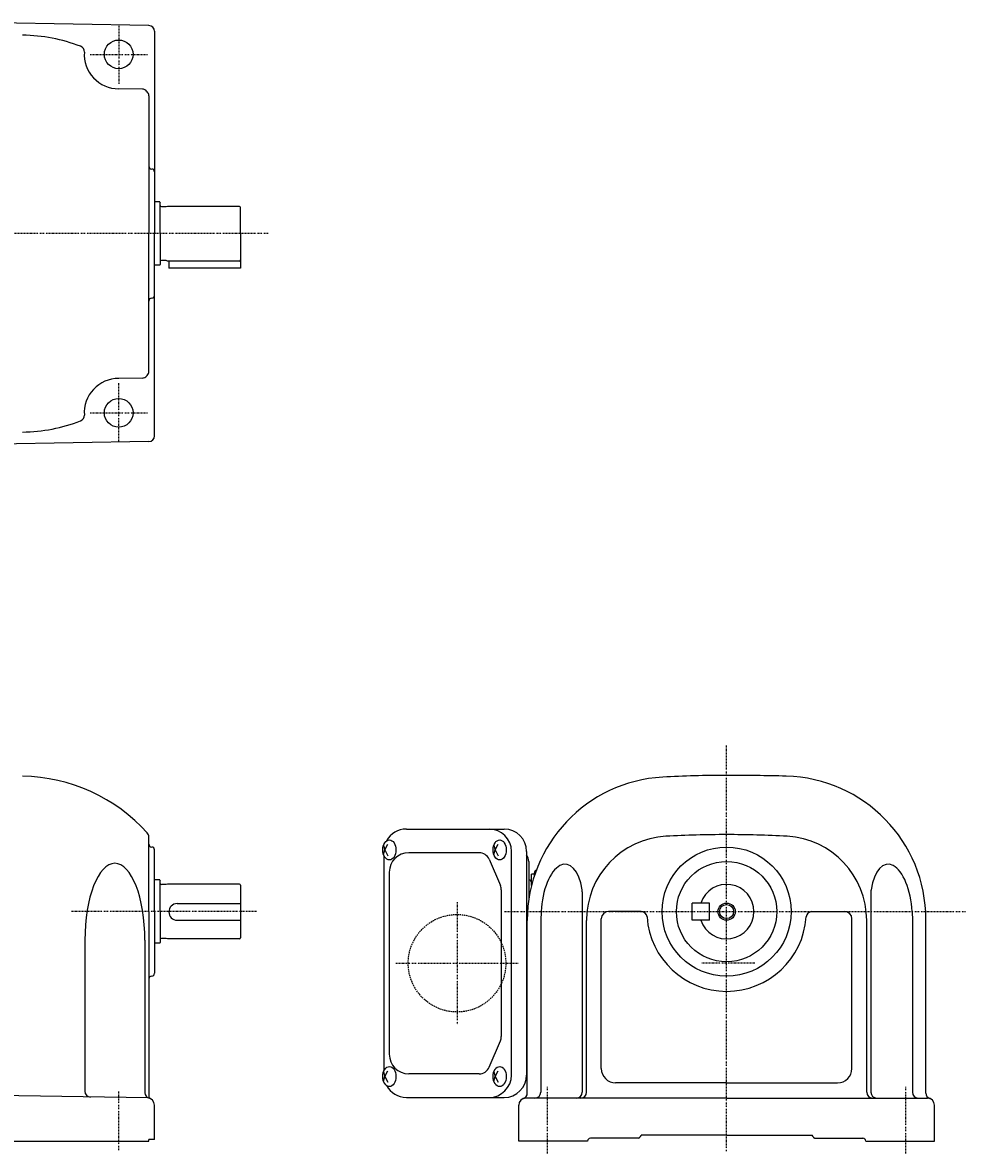
# Model space of a CAD drawing. Extents: x -666 to 188, y -90 to 310.
# Drawn here: x -140 to 188, y -84 to 310 of the extents above; entities that cross this region are included whole.
import ezdxf

# ---------------------------------------------------------------- set-up
doc = ezdxf.new("R2010")
doc.units = 0
doc.header["$MEASUREMENT"] = 0
doc.linetypes.add('CENTER', pattern=[1, 0.5, -0.25, 0, -0.25])
doc.linetypes.add('DASHED', pattern=[0.75, 0.5, -0.25])
doc.layers.get('0').update_dxf_attribs({"color": 53})
doc.styles.add('ZU_SHPTB00001', font='monotxt', dxfattribs={"bigfont": 'bigfont'})

msp = doc.modelspace()

# ---------------------------------------------------------------- linework, layer by layer
at = {"linetype": 'Continuous', "lineweight": -3}
for p, q in [((-96.261578, 309.09406), (-155.296483, 310.124518)), ((-94.296483, 307.094365), (-94.296483, 236.559759)), ((-98.509116, 286.915103), (-106.796483, 287.059759)), ((-96.296483, 284.643017), (-96.296483, 236.559759)), ((-92.496466, 247.631683), (-94.296483, 247.631683)), ((-92.496466, 247.631683), (-92.296466, 247.431683)), ((-92.296466, 236.631683), (-92.296466, 247.431683)), ((-90.296466, 245.909759), (-91.896466, 245.909759)), ((-89.736658, 246.059759), (-90.296466, 245.909759)), ((-64.696466, 246.059759), (-89.736658, 246.059759)), ((-64.296466, 236.559759), (-64.296466, 245.659759)), ((-96.296483, 188.476502), (-96.296483, 236.559759)), ((-94.296483, 166.025154), (-94.296483, 236.559759)), ((-92.296466, 236.559759), (-92.296466, 225.759759)), ((-64.296466, 236.487836), (-64.296466, 224.487836)), ((-92.496466, 225.559759), (-94.296483, 225.559759)), ((-92.496466, 225.559759), (-92.296466, 225.759759)), ((-90.296466, 227.137836), (-91.896466, 227.137836)), ((-89.736658, 226.987836), (-90.296466, 227.137836)), ((-64.696466, 226.987836), (-89.736658, 226.987836)), ((-89.296466, 226.987836), (-89.296466, 224.487836)), ((-64.296466, 224.487836), (-89.296465, 224.487836)), ((-98.509116, 186.204416), (-106.796483, 186.059759)), ((-96.261578, 164.025459), (-155.296483, 162.995)), ((-6.496466, 28.958562), (27.619159, 28.958562)), ((-96.296483, 0.158806), (-96.296483, 26.242063)), ((-13.948511, 21.658562), (-12.899323, 23.658562)), ((24.509751, 21.658562), (25.558939, 23.658562)), ((-94.296483, 0.158806), (-94.296483, 21.658806)), ((-14.458338, 23.248579), (-13.948511, 21.658562)), ((-14.458338, 20.068545), (-13.948511, 21.658562)), ((-13.948511, 21.658562), (-12.899323, 19.658562)), ((18.867792, 20.708562), (-5.642844, 20.708562)), ((23.999924, 23.248579), (24.509751, 21.658562)), ((23.999924, 20.068545), (24.509751, 21.658562)), ((24.509751, 21.658562), (25.558939, 19.658562)), ((30.162574, -56.841438), (30.162574, 21.158562)), ((35.419159, 21.158562), (35.419159, -56.841438)), ((-14.296466, 19.657381), (-14.296466, -55.340257)), ((22.359783, 18.407228), (26.305881, 9.212558)), ((36.174682, 17.658562), (36.174682, 4.168293)), ((-12.442844, 13.908562), (-12.442844, -49.591438)), ((37.174682, 9.270171), (37.174682, 13.158562)), ((38.174682, 13.158562), (37.174682, 13.158562)), ((38.174682, 12.72742), (38.174682, 13.684405)), ((-92.496466, 11.23073), (-94.296483, 11.23073)), ((-92.496466, 11.23073), (-92.296466, 11.03073)), ((-92.296466, 0.23073), (-92.296466, 11.03073)), ((-90.296466, 9.58073), (-91.896466, 9.58073)), ((-89.736658, 9.73073), (-90.296466, 9.58073)), ((-64.696466, 9.73073), (-89.736658, 9.73073)), ((-64.296466, 9.33073), (-64.296466, -8.941194)), ((26.61389, 7.713892), (26.61389, -43.396768)), ((54.85796, 7.039499), (54.85796, -62.841438)), ((155.491404, 7.039499), (155.491404, -62.841438)), ((-96.296483, 0.158806), (-96.296483, -64.15685)), ((-94.296483, 0.158806), (-94.296483, -21.341194)), ((-92.296466, 0.158806), (-92.296466, -10.641194)), ((-86.408421, 2.934652), (-64.296466, 2.934652)), ((40.4798, 0.158562), (40.361543, -2.885075)), ((75.441872, 0.158562), (63.974682, 0.158562)), ((99.174682, 3.158562), (93.174682, 3.158562)), ((93.174682, -2.841438), (93.174682, 3.158562)), ((99.174682, -2.841438), (99.174682, 3.158562)), ((134.907492, 0.158562), (146.374682, 0.158562)), ((169.869565, 0.158562), (169.987822, -2.885075)), ((-86.408421, -2.841438), (-64.296466, -2.841438)), ((35.674682, -63.098797), (35.674682, -2.885075)), ((40.361543, -2.885075), (40.361543, -62.841438)), ((56.329287, -62.841438), (56.329287, -2.885075)), ((61.474682, -54.541438), (61.474682, -2.341438)), ((99.174682, -2.841438), (93.174682, -2.841438)), ((148.874682, -54.541438), (148.874682, -2.341438)), ((154.020078, -62.841438), (154.020078, -2.885075)), ((169.987822, -2.885075), (169.987822, -62.841438)), ((174.674682, -63.098797), (174.674682, -2.341438)), ((-118.587532, -9.841194), (-118.587532, -62.495679)), ((-97.657458, -9.841194), (-97.657458, -62.988358)), ((-92.496466, -10.841194), (-94.296483, -10.841194)), ((-92.496466, -10.841194), (-92.296466, -10.641194)), ((-90.296466, -9.191194), (-91.896466, -9.191194)), ((-89.736658, -9.341194), (-90.296466, -9.191194)), ((-64.696466, -9.341194), (-89.736658, -9.341194)), ((22.359783, -54.090104), (26.305881, -44.895434)), ((-14.458338, -55.751421), (-13.948511, -57.341438)), ((-14.458338, -58.931455), (-13.948511, -57.341438)), ((-13.948511, -57.341438), (-12.899323, -55.341438)), ((-13.948511, -57.341438), (-12.899323, -59.341438)), ((18.867792, -56.391438), (-5.642844, -56.391438)), ((23.999924, -55.751421), (24.509751, -57.341438)), ((23.999924, -58.931455), (24.509751, -57.341438)), ((24.509751, -57.341438), (25.558939, -55.341438)), ((24.509751, -57.341438), (25.558939, -59.341438)), ((105.174682, -59.541438), (66.474682, -59.541438)), ((105.174682, -59.541438), (143.874682, -59.541438)), ((-96.752852, -64.819508), (-155.296483, -63.797625)), ((-96.296483, -63.934807), (-96.296483, -64.15685)), ((-6.496466, -64.641438), (27.619159, -64.641438)), ((105.174682, -64.841438), (35.174682, -64.841438)), ((105.174682, -64.841438), (175.174682, -64.841438)), ((-94.296483, -79.311438), (-94.296483, -67.319127)), ((32.674682, -79.841438), (32.674682, -67.341438)), ((177.674682, -79.841438), (177.674682, -67.341438)), ((74.573662, -78.841438), (57.674682, -78.841438)), ((105.174682, -77.841438), (75.419245, -77.841438)), ((105.174682, -77.841438), (134.93012, -77.841438)), ((135.775703, -78.841438), (152.674682, -78.841438)), ((-190.296483, -79.841438), (-96.296483, -79.841438)), ((-96.296483, -79.841438), (-96.296483, -79.311438)), ((-94.296483, -79.311438), (-96.296483, -79.311438)), ((56.674682, -79.841438), (32.674682, -79.841438)), ((56.674682, -79.841438), (56.674682, -79.841438)), ((153.674682, -79.841438), (177.674682, -79.841438)), ((153.674682, -79.841438), (153.674682, -79.841438))]:
    msp.add_line(p, q, dxfattribs=at)
at = {"linetype": 'CENTER', "lineweight": -3}
for p, q in [((-106.796483, 309.059759), (-106.796483, 288.767223)), ((-116.796483, 299.059759), (-96.796483, 299.059759)), ((-54.636805, 236.559759), (-436.056471, 236.559759)), ((-106.796483, 164.059759), (-106.796483, 184.58729)), ((-116.796483, 174.059759), (-96.796483, 174.059759)), ((105.174682, 0.158562), (105.174682, 58.388624)), ((-58.719191, 0.158806), (-123.408077, 0.158806)), ((11.174682, 3.459019), (11.174682, -39.141895)), ((27.764198, 0.158562), (188.437985, 0.158562)), ((105.174682, -17.841438), (105.174682, 0.158562)), ((-10.125775, -17.841438), (32.475139, -17.841438)), ((114.96669, -17.841438), (96.465817, -17.841438)), ((105.174682, -83.356072), (105.174682, -17.841438)), ((-106.796483, -83.063887), (-106.796483, -62.501712)), ((42.674682, -84.138832), (42.674682, -60.878198)), ((167.674682, -84.138832), (167.674682, -60.878198))]:
    msp.add_line(p, q, dxfattribs=at)
at = {"linetype": 'DASHED', "lineweight": -3}
for p, q in [((74.573662, -78.841438), (65.674682, -78.841438)), ((105.174682, -77.841438), (75.419245, -77.841438)), ((105.174682, -77.841438), (134.93012, -77.841438)), ((135.775703, -78.841438), (144.674682, -78.841438))]:
    msp.add_line(p, q, dxfattribs=at)
at = {"linetype": 'Continuous', "lineweight": -3}
for centre, radius in [((-106.796483, 299.059759), 5), ((-106.796483, 174.059759), 5), ((105.174682, 0.158562), 22.5), ((105.174682, 0.158562), 17.500244), ((105.174682, 0.158562), 3), ((105.174682, 0.158562), 2.4585)]:
    msp.add_circle(centre, radius, dxfattribs=at)
at = {"linetype": 'DASHED', "lineweight": -3}
msp.add_circle((11.174682, -17.841438), 17, dxfattribs=at)
at = {"linetype": 'Continuous', "lineweight": -3}
for centre, radius, start, end in [((-96.296483, 307.094365), 2, 0, 89), ((-141.343627, 245.772162), 60, 69.218531, 89), ((-120.764961, 299.998709), 2, 356.154408, 69.218531), ((-106.796483, 299.059759), 12, 176.154408, 270), ((-98.544021, 284.915408), 2, 42.445108, 89), ((-141.343627, 245.772162), 60, 42.081511, 42.445108), ((-98.296483, 284.643017), 2, 0, 42.081511), ((-95.296483, 260.059759), 1, 180, 270), ((-95.296483, 258.059759), 1, 0, 90), ((-91.896466, 246.381683), 0.4, 180, 270), ((-64.696466, 245.659759), 0.4, 0, 90), ((-91.896466, 226.809759), 0.4, 90, 180), ((-64.696466, 227.387836), 0.4, 270, 0), ((-95.296483, 213.059759), 1, 90, 180), ((-95.296483, 215.059759), 1, 270, 0), ((-106.796483, 174.059759), 12, 90, 183.845592), ((-98.544021, 188.204111), 2, 271, 317.554892), ((-141.343627, 227.347357), 60, 317.554892, 317.918489), ((-98.296483, 188.476502), 2, 317.918489, 0), ((-141.343627, 227.347357), 60, 271, 290.781469), ((-120.764961, 173.12081), 2, 290.781469, 3.845592), ((-96.296483, 166.025154), 2, 271, 0), ((-141.343627, -12.628792), 60, 42.081511, 89), ((-141.343627, -12.628792), 60, 42.081511, 89), ((105.174682, -352.341438), 400, 90, 93.193847), ((105.174682, -752.341438), 800, 88.510142, 90), ((124.674682, -2.594981), 50, 0, 88.510142), ((85.674682, -2.885075), 50, 93.193847, 180), ((-6.496466, 21.158562), 7.8, 90, 151.87484), ((22.362574, 21.158562), 7.8, 0, 90), ((27.619159, 21.158562), 7.8, 0, 90), ((-98.296483, 26.242063), 2, 0, 42.081511), ((-95.296483, 23.658806), 1, 180, 270), ((85.674682, -2.885075), 29.345395, 93.193847, 180), ((105.174682, -352.341438), 379.345395, 90, 93.193847), ((105.174682, -352.341438), 379.345395, 86.806153, 90), ((124.674682, -2.885075), 29.345395, 0, 86.806153), ((-95.296483, 21.658806), 1, 0, 90), ((-5.642844, 13.908562), 6.8, 90, 180), ((18.867792, 16.908562), 3.8, 23.227672, 90), ((32.374682, 17.658562), 3.8, 0, 36.757251), ((39.174682, 13.684405), 1, 109.440301, 180), ((-91.896466, 9.98073), 0.4, 180, 270), ((-64.696466, 9.33073), 0.4, 0, 90), ((22.81389, 7.713892), 3.8, 0, 23.227672), ((36.174682, 10.158562), 1, 0, 90), ((105.174682, 0.158562), 9.5, 198.434949, 161.591512), ((49.85796, 7.039499), 5, 0, 8.835352), ((160.491404, 7.039499), 5, 171.164648, 180), ((-86.408421, 0.046607), 2.888045, 90, 270), ((63.974682, -2.341438), 2.5, 90, 180), ((75.441872, -1.841438), 2, 3.848247, 90), ((134.907492, -1.841438), 2, 90, 176.151753), ((146.374682, -2.341438), 2.5, 0, 90), ((105.174682, 0.158562), 27.8, 183.848247, 270), ((105.174682, 0.158562), 27.8, 270, 356.151753), ((-91.896466, -9.591194), 0.4, 90, 180), ((-64.696466, -8.941194), 0.4, 270, 0), ((-95.296483, -23.341194), 1, 90, 180), ((-95.296483, -21.341194), 1, 270, 0), ((22.81389, -43.396768), 3.8, 336.772328, 0), ((-5.642844, -49.591438), 6.8, 180, 270), ((18.867792, -52.591438), 3.8, 270, 336.772328), ((66.474682, -54.541438), 5, 180, 270), ((143.874682, -54.541438), 5, 270, 0), ((22.362574, -56.841438), 7.8, 270, 0), ((27.619159, -56.841438), 7.8, 270, 0), ((32.374682, -53.341438), 3.8, 323.242749, 330.275671), ((-116.587532, -62.495679), 2, 180, 269), ((-95.657458, -62.988358), 2, 180, 255.337982), ((-6.496466, -56.841438), 7.8, 208.12516, 270), ((38.361543, -62.841438), 2, 270, 0), ((52.85796, -62.841438), 2, 270, 0), ((54.329287, -62.841438), 2, 270, 0), ((156.020078, -62.841438), 2, 180, 270), ((157.491404, -62.841438), 2, 180, 270), ((171.987822, -62.841438), 2, 180, 270), ((-96.796483, -67.319127), 2.5, 0, 89), ((-95.296483, -64.15685), 1, 180, 244.623066), ((35.174682, -67.341438), 2.5, 90, 180), ((33.674682, -63.098797), 2, 289.471221, 0), ((176.674682, -63.098797), 2, 180, 250.528779), ((175.174682, -67.341438), 2.5, 0, 90), ((57.674682, -79.841438), 1, 90, 180), ((69.674682, -73.841438), 7, 314.415309, 325.150095), ((140.674682, -73.841438), 7, 214.849905, 225.584691), ((152.674682, -79.841438), 1, 0, 90)]:
    msp.add_arc(centre, radius, start, end, dxfattribs=at)
at = {"linetype": 'DASHED', "lineweight": -3}
for centre, start, end in [((69.674682, -73.841438), 314.415309, 325.150095), ((140.674682, -73.841438), 214.849905, 225.584691)]:
    msp.add_arc(centre, 7, start, end, dxfattribs=at)
at = {"linetype": 'Continuous', "lineweight": -3}
for centre in [(-12.411057, 21.658562), (26.047204, 21.658562), (-12.411057, -57.341438), (26.047204, -57.341438)]:
    msp.add_ellipse(centre, major_axis=(0, 3.5), ratio=0.656603, dxfattribs=at)
for centre, major_axis, ratio, start_param, end_param in [((-108.122495, -9.841194), (0, 26.845151), 0.38983, 4.7123889804, 1.5707963268), ((47.788005, 0.790285), (1.390317, 15.891392), 0.454374, 5.209082098, 1.6502595477), ((162.561359, 0.790285), (-1.390317, 15.891392), 0.454374, 4.6329257595, 1.0741032092)]:
    msp.add_ellipse(centre, major_axis=major_axis, ratio=ratio, start_param=start_param, end_param=end_param, dxfattribs=at)

# ---------------------------------------------------------------- texts
at = {"linetype": 'Continuous', "lineweight": -3, "insert": (-60.375488, 6.84375), "char_height": 2.8, "attachment_point": 7, "style": 'ZU_SHPTB00001'}
msp.add_mtext('\\W0.83;\u3000', dxfattribs=at)

doc.saveas('drawing.dxf')
